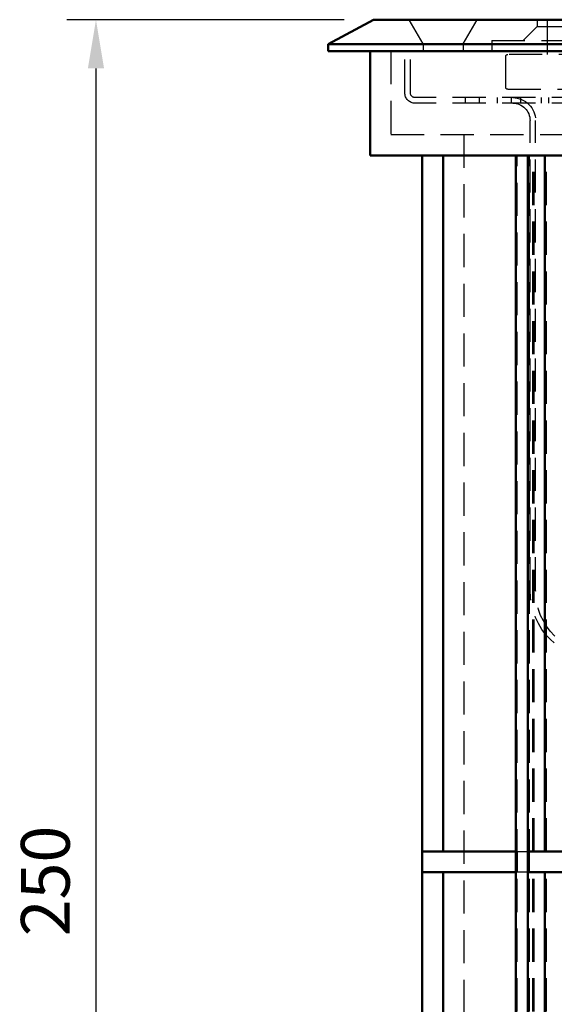
# Model space of a CAD drawing. Units: millimetres. Extents: x 141 to 261, y 34 to 272.
# Drawn here: x 143 to 181, y 201 to 272 of the extents above; entities that cross this region are included whole.
import ezdxf

# ---------------------------------------------------------------- set-up
doc = ezdxf.new("R2010")
doc.units = ezdxf.units.MM
doc.header["$LTSCALE"] = 0.75
doc.linetypes.add('HIDDEN2', pattern=[4.7625, 3.175, -1.5875])
for name, color, linetype, lineweight in [('FD_Dimensions', 7, 'Continuous', 25), ('Hidden', 7, 'HIDDEN2', 25), ('Visible', 7, 'Continuous', 50)]:
    doc.layers.add(name, color=color, linetype=linetype, lineweight=lineweight)
doc.styles.get("Standard").update_dxf_attribs({"font": 'arial.ttf'})
doc.dimstyles.new('Dim-ISO-25', dxfattribs={"dimtxt": 3.5, "dimasz": 3.5, "dimexe": 2.1, "dimexo": 2.1, "dimgap": 1.4, "dimtad": 1, "dimzin": 12, "dimdsep": 46, "dimtxsty": 'Standard', "dimcen": 0, "dimazin": 3, "dimtp": 0.1, "dimtm": 0.1, "dimtfac": 0.714286, "dimtmove": 0, "dimatfit": 3, "dimfxl": 1, "dimtzin": 12, "dimarcsym": 0})

# ---------------------------------------------------------------- blocks, each defined once
blk = doc.blocks.new('*D7')
at = {"layer": 'Defpoints', "color": 0, "transparency": 16777216}
for p in [(168.107009, 271.50657), (148.156172, 147.75657), (171.107009, 147.75657)]:
    blk.add_point(p, dxfattribs=at)
at = {"layer": 'FD_Dimensions', "color": 0, "lineweight": -2, "transparency": 16777216}
for p, q in [((166.007009, 271.50657), (146.056172, 271.50657)), ((148.156172, 268.00657), (148.156172, 151.25657)), ((169.007009, 147.75657), (146.056172, 147.75657))]:
    blk.add_line(p, q, dxfattribs=at)
at = {"layer": 'FD_Dimensions', "color": 0, "transparency": 16777216}
for points in [[(147.572838, 268.00657), (148.739505, 268.00657), (148.156172, 271.50657)], [(147.572838, 151.25657), (148.739505, 151.25657), (148.156172, 147.75657)]]:
    blk.add_solid(points, dxfattribs=at)
at = {"layer": 'FD_Dimensions', "color": 0, "transparency": 16777216, "insert": (144.969166, 209.63157), "char_height": 3.5, "attachment_point": 5, "rotation": 90}
blk.add_mtext('250', dxfattribs=at)

msp = doc.modelspace()

# ---------------------------------------------------------------- linework, layer by layer
at = {"layer": 'Hidden', "extrusion": (0, 1, 2.966e-13)}
for p, q in [((171.6695, 269.7745), (170.6695, 271.5066)), ((174.5445, 269.7745), (175.5445, 271.5066)), ((179.857, 271.0066), (178.857, 270.0066)), ((179.857, 271.5066), (179.857, 271.0066)), ((179.857, 271.0066), (238.857, 271.0066)), ((180.607, 269.0066), (180.607, 271.3566)), ((174.5445, 269.7745), (171.6695, 269.7745)), ((171.6695, 269.7745), (171.6695, 269.2566)), ((174.5445, 269.7745), (174.5445, 269.2566)), ((176.607, 270.0066), (242.107, 270.0066)), ((176.607, 270.0066), (176.607, 269.2566)), ((169.357, 269.2566), (169.357, 263.2566)), ((170.357, 266.2566), (170.357, 269.2566)), ((170.757, 266.2566), (170.757, 269.2566)), ((177.607, 266.6566), (177.607, 268.8566)), ((240.957, 269.0066), (177.757, 269.0066)), ((177.757, 266.5066), (240.957, 266.5066)), ((247.607, 265.9066), (171.107, 265.9066)), ((247.607, 265.5066), (171.107, 265.5066)), ((174.6981, 265.9066), (174.6981, 265.5066)), ((175.695, 265.9066), (175.695, 265.5066)), ((176.9907, 265.9066), (176.9907, 265.5066)), ((177.9876, 265.9066), (177.9876, 265.5066)), ((178.6698, 265.9066), (178.6698, 265.5066)), ((180.1569, 265.9066), (180.1569, 265.5066)), ((180.6795, 265.9066), (180.6795, 265.5066)), ((179.357, 230.5066), (179.357, 264.2566)), ((179.757, 230.5066), (179.757, 264.2566)), ((169.357, 263.2566), (249.357, 263.2566)), ((174.607, 263.2566), (174.607, 147.7566)), ((171.6088, 150.2566), (171.6088, 261.7566)), ((173.1166, 211.7566), (173.1166, 261.7566)), ((178.425, 150.2566), (178.425, 261.7566)), ((179.3094, 150.2566), (179.3094, 261.7566)), ((179.5486, 211.7566), (179.5486, 261.7566)), ((179.6428, 211.7566), (179.6428, 261.7566)), ((180.5272, 211.7566), (180.5272, 261.7566)), ((171.6163, 210.2566), (171.6163, 211.7566)), ((178.3267, 211.7566), (178.3328, 211.7566)), ((178.3328, 211.7566), (179.2117, 211.7566)), ((178.3328, 210.2566), (178.3328, 211.7566)), ((178.431, 211.7566), (178.431, 210.2566)), ((179.3154, 210.2566), (179.3154, 211.7566)), ((173.1166, 150.2566), (173.1166, 210.2566)), ((178.3267, 210.2566), (178.3328, 210.2566)), ((179.2117, 210.2566), (178.3328, 210.2566)), ((179.5486, 150.2566), (179.5486, 210.2566)), ((179.6428, 150.2566), (179.6428, 210.2566)), ((180.5272, 150.2566), (180.5272, 210.2566))]:
    msp.add_line(p, q, dxfattribs=at)
at = {"layer": 'Hidden', "extrusion": (1e-16, 0, -1)}
for centre, radius, start, end in [((-180.757, 271.3566), 0.15, 0, 90), ((-177.757, 268.8566), 0.15, 0, 90), ((-177.757, 266.6566), 0.15, 270, 0), ((-171.107, 266.2566), 0.75, 270, 0), ((-171.107, 266.2566), 0.35, 270, 0), ((-178.107, 264.2566), 1.65, 90, 180), ((-178.107, 264.2566), 1.25, 90, 180), ((-184.357, 230.5066), 5, 270, 0), ((-184.357, 230.5066), 4.6, 270, 0)]:
    msp.add_arc(centre, radius, start, end, dxfattribs=at)
at = {"layer": 'Visible', "extrusion": (0, 1, 2.966e-13)}
for p, q in [((168.107, 271.5066), (164.857, 269.7566)), ((168.107, 271.5066), (250.607, 271.5066)), ((164.857, 269.7566), (253.857, 269.7566)), ((164.857, 269.7566), (164.857, 269.2566)), ((164.857, 269.2566), (253.857, 269.2566)), ((167.857, 269.2566), (167.857, 261.7566)), ((167.857, 261.7566), (250.857, 261.7566)), ((171.6054, 150.2566), (171.6054, 261.7566)), ((173.1132, 211.7566), (173.1132, 261.7566)), ((178.3267, 150.2566), (178.3267, 261.7566)), ((179.2056, 150.2566), (179.2056, 261.7566)), ((180.4275, 211.7566), (180.4275, 261.7566)), ((171.6129, 211.7566), (178.3267, 211.7566)), ((171.6129, 211.7566), (171.6129, 210.2566)), ((179.2117, 211.7566), (196.8972, 211.7566)), ((179.2117, 211.7566), (179.2117, 210.2566)), ((171.6129, 210.2566), (178.3267, 210.2566)), ((173.1132, 150.2566), (173.1132, 210.2566)), ((179.2117, 210.2566), (196.8972, 210.2566)), ((180.4275, 150.2566), (180.4275, 210.2566))]:
    msp.add_line(p, q, dxfattribs=at)

# ---------------------------------------------------------------- dimensions: what is measured, and where the dimension line sits
at = {"layer": 'FD_Dimensions'}
dim = msp.add_linear_dim(base=(148.1562, 147.7566), p1=(168.107, 271.5066), p2=(171.107, 147.7566), angle=90, text='250', dimstyle='Dim-ISO-25', override={"dimlfac": 2, "dimclrd": 0, "dimclre": 0}, dxfattribs=at)
dim.commit()
dim.dimension.update_dxf_attribs({"geometry": '*D7', "text_midpoint": (144.9692, 209.6316)})

doc.saveas('drawing.dxf')
